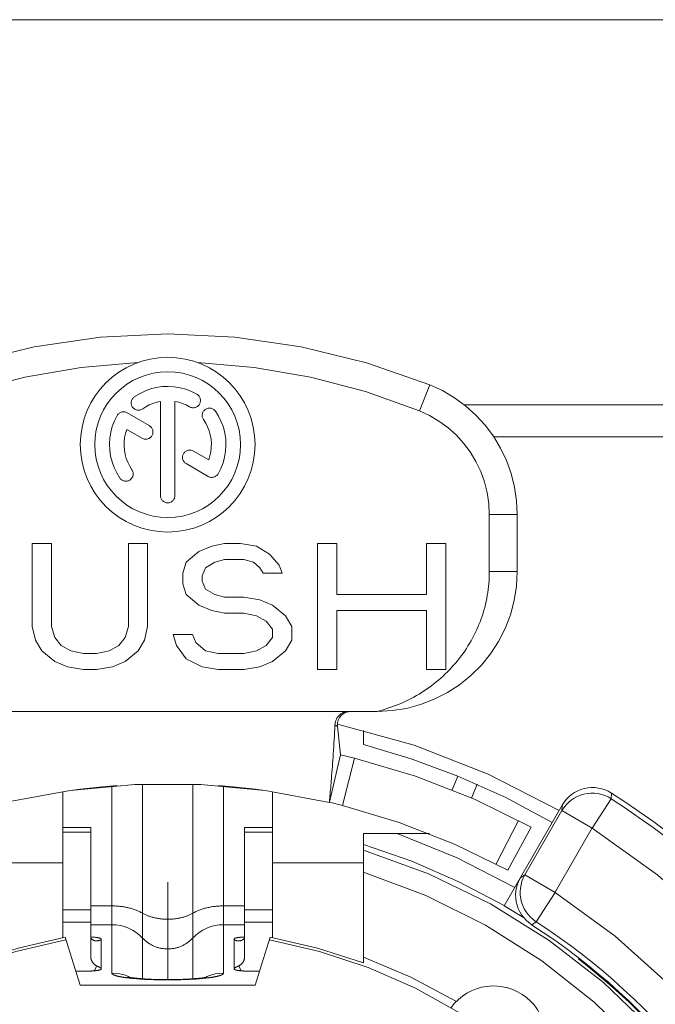
# Model space of a CAD drawing. Units: millimetres. Extents: x -1477 to 84, y -1619 to 795.
# Drawn here: x -127 to -123, y -1365 to -1358 of the extents above; entities that cross this region are included whole.
import ezdxf

# ---------------------------------------------------------------- set-up
doc = ezdxf.new("R2010")
doc.units = ezdxf.units.MM
doc.layers.get('0').update_dxf_attribs({"lineweight": 5})

# ---------------------------------------------------------------- blocks, each defined once
blk = doc.blocks.new('Ethercon')
at = {"color": 7, "linetype": 'Continuous'}
for p, q in [((3.75, 15.278), (3.6, 14.907)), ((-0.104, 15.039), (-0.104, 13.694)), ((0.104, 13.694), (0.104, 15.039)), ((9.5, 14.992), (4.239, 14.992)), ((-0.263, 14.695), (-0.579, 14.878)), ((-0.586, 14.641), (-0.367, 14.515)), ((9.5, 14.536), (4.662, 14.536)), ((0.586, 14.205), (0.368, 14.331)), ((0.264, 14.151), (0.579, 13.968)), ((4.6, 12.608), (4.6, 13.424)), ((5, 13.424), (4.6, 13.424)), ((5, 12.608), (5, 13.424)), ((-1.937, 13.008), (-1.937, 11.82)), ((-1.662, 13.008), (-1.937, 13.008)), ((-1.662, 11.82), (-1.662, 13.008)), ((-0.562, 13.008), (-0.562, 11.82)), ((-0.287, 13.008), (-0.562, 13.008)), ((-0.287, 11.82), (-0.287, 13.008)), ((0.63, 12.969), (0.447, 12.893)), ((0.814, 13.008), (0.63, 12.969)), ((1.043, 13.008), (0.814, 13.008)), ((1.272, 12.969), (1.043, 13.008)), ((1.455, 12.855), (1.272, 12.969)), ((2.143, 13.008), (2.143, 11.208)), ((2.418, 13.008), (2.143, 13.008)), ((2.418, 12.28), (2.418, 13.008)), ((3.702, 13.008), (3.702, 12.28)), ((3.977, 13.008), (3.702, 13.008)), ((3.977, 11.208), (3.977, 13.008)), ((0.447, 12.893), (0.263, 12.74)), ((1.593, 12.701), (1.455, 12.855)), ((0.263, 12.74), (0.218, 12.586)), ((0.539, 12.663), (0.676, 12.74)), ((0.676, 12.74), (0.814, 12.778)), ((0.814, 12.778), (1.089, 12.778)), ((1.089, 12.778), (1.226, 12.74)), ((1.226, 12.74), (1.318, 12.663)), ((1.639, 12.586), (1.593, 12.701)), ((0.218, 12.586), (0.218, 12.433)), ((0.493, 12.548), (0.539, 12.663)), ((0.493, 12.472), (0.493, 12.548)), ((1.318, 12.663), (1.364, 12.586)), ((1.364, 12.586), (1.639, 12.586)), ((5, 12.608), (4.6, 12.608)), ((0.218, 12.433), (0.263, 12.28)), ((0.539, 12.357), (0.493, 12.472)), ((0.263, 12.28), (0.447, 12.127)), ((0.676, 12.28), (0.539, 12.357)), ((0.814, 12.242), (0.676, 12.28)), ((3.702, 12.28), (2.418, 12.28)), ((0.447, 12.127), (0.63, 12.05)), ((1.089, 12.242), (0.814, 12.242)), ((1.318, 12.203), (1.089, 12.242)), ((1.501, 12.127), (1.318, 12.203)), ((1.685, 11.974), (1.501, 12.127)), ((0.63, 12.05), (0.814, 12.012)), ((0.814, 12.012), (1.089, 12.012)), ((1.089, 12.012), (1.272, 11.974)), ((1.272, 11.974), (1.41, 11.897)), ((1.776, 11.82), (1.685, 11.974)), ((2.418, 11.208), (2.418, 12.05)), ((2.418, 12.05), (3.702, 12.05)), ((3.702, 12.05), (3.702, 11.208)), ((1.41, 11.897), (1.501, 11.782)), ((-1.937, 11.82), (-1.891, 11.629)), ((-1.616, 11.667), (-1.662, 11.82)), ((-0.562, 11.82), (-0.608, 11.667)), ((-0.333, 11.629), (-0.287, 11.82)), ((0.08, 11.706), (0.126, 11.552)), ((0.355, 11.706), (0.08, 11.706)), ((0.401, 11.591), (0.355, 11.706)), ((1.501, 11.782), (1.501, 11.667)), ((1.776, 11.629), (1.776, 11.82)), ((-1.891, 11.629), (-1.799, 11.476)), ((-1.524, 11.552), (-1.616, 11.667)), ((-1.387, 11.476), (-1.524, 11.552)), ((-0.699, 11.552), (-0.837, 11.476)), ((-0.608, 11.667), (-0.699, 11.552)), ((-0.424, 11.476), (-0.333, 11.629)), ((0.126, 11.552), (0.263, 11.361)), ((0.539, 11.476), (0.401, 11.591)), ((1.41, 11.552), (1.272, 11.476)), ((1.501, 11.667), (1.41, 11.552)), ((1.685, 11.476), (1.776, 11.629)), ((-1.799, 11.476), (-1.616, 11.323)), ((-1.204, 11.437), (-1.387, 11.476)), ((-1.02, 11.437), (-1.204, 11.437)), ((-0.837, 11.476), (-1.02, 11.437)), ((-0.608, 11.323), (-0.424, 11.476)), ((0.722, 11.437), (0.539, 11.476)), ((1.089, 11.437), (0.722, 11.437)), ((1.272, 11.476), (1.089, 11.437)), ((1.501, 11.323), (1.685, 11.476)), ((-1.616, 11.323), (-1.433, 11.246)), ((-0.791, 11.246), (-0.608, 11.323)), ((0.263, 11.361), (0.493, 11.246)), ((1.318, 11.246), (1.501, 11.323)), ((-1.433, 11.246), (-1.204, 11.208)), ((-1.204, 11.208), (-1.02, 11.208)), ((-1.02, 11.208), (-0.791, 11.246)), ((0.493, 11.246), (0.722, 11.208)), ((0.722, 11.208), (1.089, 11.208)), ((1.089, 11.208), (1.318, 11.246)), ((2.143, 11.208), (2.418, 11.208)), ((3.702, 11.208), (3.977, 11.208)), ((-3, 10.608), (3, 10.608)), ((2.427, 10.396), (2.47, 9.989)), ((2.8, 10.133), (2.8, 10.337)), ((2.312, 9.308), (2.47, 9.989)), ((2.312, 9.308), (2.47, 9.989)), ((2.672, 9.941), (2.47, 9.989)), ((2.499, 9.262), (2.672, 9.941)), ((4.148, 9.683), (4.068, 9.485)), ((-1.5, 8.949), (-1.5, 9.46)), ((-1.211, 9.501), (-1.395, 9.477)), ((-0.932, 9.53), (-1.211, 9.501)), ((-0.728, 9.547), (-0.932, 9.53)), ((-0.8, 6.865), (-0.8, 9.54)), ((-0.472, 9.562), (-0.449, 9.563)), ((0.449, 9.563), (-0.449, 9.563)), ((-0.359, 6.784), (-0.359, 9.566)), ((0.359, 6.784), (0.359, 9.566)), ((0.449, 9.563), (0.472, 9.562)), ((0.93, 9.531), (0.728, 9.547)), ((0.8, 6.865), (0.8, 9.54)), ((1.211, 9.501), (0.93, 9.531)), ((1.395, 9.477), (1.211, 9.501)), ((1.5, 8.949), (1.5, 9.46)), ((4.425, 9.566), (4.344, 9.369)), ((6.342, 9.359), (6.346, 9.44)), ((2.499, 9.262), (2.312, 9.308)), ((6.342, 9.359), (6.072, 8.939)), ((4.813, 7.829), (5.644, 9.269)), ((5.108, 8.27), (5.639, 9.189)), ((5.639, 9.189), (5.644, 9.256)), ((5.639, 9.189), (6.072, 8.939)), ((5.644, 9.256), (5.644, 9.269)), ((4.697, 8.427), (5.018, 9.05)), ((-1.5, 7.593), (-1.5, 8.949)), ((-1.1, 8.949), (-1.5, 8.949)), ((-1.5, 8.879), (-1.1, 8.879)), ((-1.1, 7.593), (-1.1, 8.949)), ((1.1, 7.593), (1.1, 8.949)), ((1.5, 8.949), (1.1, 8.949)), ((1.1, 8.879), (1.5, 8.879)), ((1.5, 7.593), (1.5, 8.949)), ((4.867, 8.337), (5.201, 8.952)), ((5.542, 8.022), (6.073, 8.941)), ((2.8, 7.093), (2.8, 8.861)), ((2.8, 8.861), (3.743, 8.861)), ((-1.5, 8.442), (-2.8, 8.442)), ((2.8, 8.442), (1.5, 8.442)), ((5.044, 8.228), (5.108, 8.27)), ((5.108, 8.27), (5.541, 8.02)), ((0, 6.772), (0, 8.165)), ((5.269, 7.601), (5.541, 8.02)), ((-1.5, 7.771), (-1.1, 7.771)), ((-1.1, 7.827), (-0.8, 7.827)), ((0.8, 7.827), (1.1, 7.827)), ((1.1, 7.771), (1.5, 7.771)), ((5.091, 7.662), (4.813, 7.829)), ((-1.5, 7.373), (-1.5, 7.593)), ((-1.5, 7.593), (-1.1, 7.593)), ((-1.1, 7.593), (-1.1, 7.102)), ((-1.1, 7.558), (-0.8, 7.558)), ((0.8, 7.558), (1.1, 7.558)), ((1.1, 7.102), (1.1, 7.593)), ((1.1, 7.593), (1.5, 7.593)), ((1.5, 7.593), (1.5, 7.373)), ((5.206, 7.558), (5.269, 7.601)), ((-1.25, 6.692), (-1.467, 7.38)), ((-1.075, 7.381), (-1.099, 7.382)), ((-0.95, 7.355), (-0.95, 6.923)), ((0.95, 7.355), (0.95, 6.923)), ((1.099, 7.382), (1.087, 7.382)), ((1.25, 6.692), (1.467, 7.38)), ((2.8, 7.093), (2.8, 7.011)), ((5.88, 7.076), (5.876, 7.069)), ((-1.05, 6.898), (-1.016, 6.968)), ((1.05, 6.898), (1.016, 6.968)), ((-1.3, 6.892), (-1.313, 6.892)), ((-1.3, 6.892), (-1.2, 6.892)), ((-0.576, 6.798), (-0.566, 6.796)), ((-0.532, 6.803), (-0.57, 6.82)), ((0.555, 6.813), (0.532, 6.802)), ((0.56, 6.815), (0.555, 6.813)), ((0.56, 6.796), (0.566, 6.796)), ((1.3, 6.892), (1.2, 6.892)), ((1.313, 6.892), (1.3, 6.892)), ((1.25, 6.692), (-1.25, 6.692))]:
    blk.add_line(p, q, dxfattribs=at)
at = {"color": 7, "linetype": 'Continuous', "flags": 128}
for points in [[(3.75, 15.278), (2.843, 15.595), (1.91, 15.824), (0.96, 15.962), (0, 16.008), (-0.96, 15.962), (-1.91, 15.824), (-2.843, 15.595), (-3.75, 15.278)], [(-0.426, 15.598), (-1.239, 15.527), (-2.043, 15.388), (-2.831, 15.181), (-3.6, 14.907)], [(3.6, 14.907), (2.831, 15.181), (2.043, 15.388), (1.239, 15.527), (0.426, 15.598)], [(0.417, 15.145), (0.34, 15.184), (0.26, 15.215), (0.177, 15.237), (0.092, 15.251), (0.007, 15.256), (-0.079, 15.253), (-0.164, 15.24), (-0.247, 15.219), (-0.328, 15.189), (-0.405, 15.151), (-0.478, 15.106)], [(5, 13.424), (4.99, 13.621), (4.961, 13.817), (4.913, 14.008), (4.846, 14.194), (4.761, 14.373), (4.658, 14.542), (4.54, 14.7), (4.406, 14.846), (4.259, 14.978), (4.1, 15.094), (3.929, 15.195), (3.75, 15.278)], [(-0.478, 15.106), (-0.486, 15.099), (-0.494, 15.092), (-0.501, 15.084), (-0.507, 15.075), (-0.512, 15.066), (-0.516, 15.056), (-0.519, 15.046), (-0.521, 15.036), (-0.522, 15.025), (-0.522, 15.015), (-0.521, 15.004), (-0.519, 14.994), (-0.516, 14.984), (-0.512, 14.974), (-0.506, 14.965), (-0.5, 14.956), (-0.494, 14.948), (-0.486, 14.941), (-0.477, 14.935), (-0.469, 14.929), (-0.459, 14.925), (-0.449, 14.921), (-0.439, 14.918), (-0.428, 14.917), (-0.418, 14.916), (-0.407, 14.917), (-0.397, 14.918), (-0.387, 14.921), (-0.377, 14.925), (-0.367, 14.93), (-0.358, 14.935)], [(0.312, 14.964), (0.322, 14.959), (0.332, 14.956), (0.343, 14.953), (0.354, 14.951), (0.365, 14.95), (0.375, 14.951), (0.386, 14.953), (0.397, 14.956), (0.407, 14.959), (0.417, 14.964), (0.426, 14.97), (0.434, 14.977), (0.442, 14.985), (0.449, 14.993), (0.455, 15.003), (0.46, 15.012), (0.464, 15.022), (0.466, 15.033), (0.468, 15.044), (0.469, 15.055), (0.468, 15.066), (0.466, 15.076), (0.464, 15.087), (0.46, 15.097), (0.455, 15.107), (0.449, 15.116), (0.442, 15.124), (0.434, 15.132), (0.426, 15.139), (0.417, 15.145)], [(-0.104, 15.039), (-0.158, 15.028), (-0.211, 15.011), (-0.263, 14.99), (-0.312, 14.965), (-0.358, 14.935)], [(0.312, 14.964), (0.263, 14.99), (0.212, 15.011), (0.159, 15.028), (0.104, 15.039)], [(0.683, 14.901), (0.676, 14.91), (0.668, 14.918), (0.66, 14.925), (0.651, 14.931), (0.641, 14.936), (0.631, 14.94), (0.621, 14.943), (0.61, 14.945), (0.599, 14.946), (0.588, 14.945), (0.577, 14.944), (0.567, 14.941), (0.557, 14.937), (0.547, 14.932), (0.538, 14.927), (0.529, 14.92), (0.521, 14.912), (0.514, 14.904), (0.508, 14.895), (0.503, 14.885), (0.499, 14.875), (0.496, 14.865), (0.494, 14.854), (0.493, 14.843), (0.494, 14.832), (0.495, 14.822), (0.498, 14.811), (0.501, 14.801), (0.506, 14.791), (0.512, 14.782)], [(-0.722, 14.84), (-0.761, 14.763), (-0.792, 14.683), (-0.814, 14.6), (-0.828, 14.516), (-0.833, 14.43), (-0.83, 14.344), (-0.817, 14.259), (-0.796, 14.176), (-0.766, 14.095), (-0.728, 14.018), (-0.683, 13.945)], [(-0.579, 14.878), (-0.589, 14.883), (-0.599, 14.887), (-0.61, 14.89), (-0.621, 14.891), (-0.631, 14.892), (-0.642, 14.891), (-0.653, 14.89), (-0.664, 14.887), (-0.674, 14.883), (-0.684, 14.878), (-0.693, 14.872), (-0.701, 14.865), (-0.709, 14.857), (-0.716, 14.849), (-0.722, 14.84)], [(0.722, 14.006), (0.761, 14.083), (0.792, 14.163), (0.814, 14.246), (0.828, 14.331), (0.833, 14.417), (0.83, 14.502), (0.817, 14.587), (0.796, 14.671), (0.766, 14.751), (0.728, 14.828), (0.683, 14.901)], [(4.6, 13.424), (4.592, 13.582), (4.569, 13.738), (4.53, 13.892), (4.477, 14.04), (4.408, 14.183), (4.327, 14.318), (4.232, 14.445), (4.125, 14.562), (4.007, 14.667), (3.88, 14.76), (3.743, 14.841), (3.6, 14.907)], [(-0.367, 14.515), (-0.358, 14.51), (-0.348, 14.506), (-0.338, 14.503), (-0.327, 14.502), (-0.317, 14.501), (-0.306, 14.501), (-0.296, 14.503), (-0.285, 14.505), (-0.275, 14.509), (-0.266, 14.513), (-0.257, 14.518), (-0.248, 14.525), (-0.241, 14.532), (-0.234, 14.54), (-0.227, 14.548), (-0.222, 14.558), (-0.218, 14.567), (-0.215, 14.577), (-0.212, 14.587), (-0.211, 14.598), (-0.211, 14.608), (-0.212, 14.619), (-0.214, 14.629), (-0.217, 14.639), (-0.221, 14.649), (-0.226, 14.659), (-0.231, 14.667), (-0.238, 14.675), (-0.246, 14.683), (-0.254, 14.689), (-0.263, 14.695)], [(0.586, 14.205), (0.604, 14.263), (0.617, 14.322), (0.624, 14.382), (0.625, 14.442), (0.62, 14.503), (0.609, 14.562), (0.593, 14.62), (0.571, 14.677), (0.544, 14.731), (0.512, 14.782)], [(-0.586, 14.641), (-0.604, 14.583), (-0.617, 14.524), (-0.624, 14.464), (-0.625, 14.404), (-0.62, 14.344), (-0.609, 14.284), (-0.593, 14.226), (-0.571, 14.17), (-0.544, 14.116), (-0.512, 14.065)], [(0.368, 14.331), (0.358, 14.336), (0.348, 14.34), (0.337, 14.343), (0.327, 14.344), (0.316, 14.345), (0.305, 14.344), (0.294, 14.343), (0.284, 14.34), (0.273, 14.336), (0.264, 14.331), (0.255, 14.325), (0.246, 14.318), (0.238, 14.311), (0.231, 14.302), (0.226, 14.293), (0.221, 14.283), (0.217, 14.273), (0.214, 14.263), (0.212, 14.252), (0.212, 14.241), (0.212, 14.23), (0.214, 14.219), (0.217, 14.209), (0.221, 14.198), (0.226, 14.189), (0.231, 14.18), (0.238, 14.171), (0.246, 14.163), (0.255, 14.157), (0.264, 14.151)], [(-0.683, 13.945), (-0.676, 13.937), (-0.669, 13.929), (-0.661, 13.922), (-0.652, 13.916), (-0.643, 13.911), (-0.633, 13.907), (-0.623, 13.904), (-0.613, 13.902), (-0.602, 13.901), (-0.592, 13.901), (-0.581, 13.902), (-0.571, 13.904), (-0.561, 13.907), (-0.551, 13.912), (-0.542, 13.917), (-0.533, 13.923), (-0.525, 13.93), (-0.518, 13.937), (-0.512, 13.946), (-0.506, 13.955), (-0.501, 13.964), (-0.498, 13.974), (-0.495, 13.984), (-0.494, 13.995), (-0.493, 14.005), (-0.494, 14.016), (-0.495, 14.026), (-0.498, 14.036), (-0.502, 14.046), (-0.506, 14.056), (-0.512, 14.065)], [(0.579, 13.968), (0.588, 13.964), (0.598, 13.96), (0.608, 13.957), (0.618, 13.955), (0.628, 13.954), (0.638, 13.955), (0.648, 13.956), (0.658, 13.958), (0.668, 13.961), (0.678, 13.965), (0.686, 13.97), (0.695, 13.976), (0.703, 13.983), (0.71, 13.99), (0.716, 13.998), (0.722, 14.006)], [(-0.104, 13.694), (-0.104, 13.683), (-0.102, 13.672), (-0.099, 13.662), (-0.095, 13.652), (-0.09, 13.642), (-0.084, 13.633), (-0.077, 13.624), (-0.07, 13.617), (-0.061, 13.61), (-0.052, 13.604), (-0.042, 13.599), (-0.032, 13.595), (-0.022, 13.592), (-0.011, 13.59), (0, 13.59), (0.011, 13.59), (0.022, 13.592), (0.032, 13.595), (0.042, 13.599), (0.052, 13.604), (0.061, 13.61), (0.07, 13.617), (0.077, 13.624), (0.084, 13.633), (0.09, 13.642), (0.095, 13.652), (0.099, 13.662), (0.102, 13.672), (0.104, 13.683), (0.104, 13.694)], [(3, 10.608), (3.209, 10.619), (3.416, 10.651), (3.618, 10.706), (3.813, 10.781), (4, 10.876), (4.176, 10.99), (4.338, 11.121), (4.486, 11.269), (4.618, 11.432), (4.732, 11.608), (4.827, 11.794), (4.902, 11.99), (4.956, 12.192), (4.989, 12.399), (5, 12.608)], [(3, 10.608), (3.042, 10.619), (3.083, 10.631), (3.124, 10.643), (3.165, 10.657), (3.206, 10.671), (3.246, 10.686), (3.286, 10.702), (3.326, 10.718), (3.366, 10.736), (3.405, 10.754), (3.444, 10.773), (3.482, 10.792), (3.52, 10.813), (3.557, 10.834), (3.595, 10.856), (3.631, 10.878), (3.667, 10.901), (3.703, 10.926), (3.739, 10.95), (3.773, 10.976), (3.808, 11.002), (3.841, 11.029), (3.874, 11.056), (3.907, 11.085), (3.939, 11.113), (3.97, 11.143), (4.001, 11.173), (4.031, 11.204), (4.061, 11.235), (4.09, 11.267), (4.118, 11.3), (4.145, 11.333), (4.172, 11.367), (4.198, 11.401), (4.224, 11.436), (4.248, 11.471), (4.272, 11.507), (4.295, 11.544), (4.318, 11.58), (4.339, 11.618), (4.36, 11.656), (4.38, 11.694), (4.399, 11.732), (4.417, 11.771), (4.435, 11.811), (4.452, 11.851), (4.467, 11.891), (4.482, 11.931), (4.497, 11.972), (4.51, 12.013), (4.522, 12.054), (4.534, 12.096), (4.544, 12.138), (4.554, 12.18), (4.563, 12.222), (4.57, 12.264), (4.577, 12.307), (4.583, 12.35), (4.588, 12.393), (4.593, 12.435), (4.596, 12.478), (4.598, 12.522), (4.6, 12.565), (4.6, 12.608)], [(2.592, 10.608), (2.571, 10.607), (2.551, 10.604), (2.532, 10.598), (2.512, 10.591), (2.494, 10.582), (2.477, 10.572), (2.461, 10.559), (2.446, 10.545), (2.433, 10.529), (2.421, 10.513), (2.412, 10.495), (2.404, 10.476), (2.398, 10.457), (2.394, 10.437), (2.392, 10.416)], [(2.625, 10.608), (2.615, 10.607), (2.604, 10.607), (2.594, 10.605), (2.584, 10.604), (2.574, 10.601), (2.564, 10.598), (2.554, 10.595), (2.545, 10.591), (2.535, 10.587), (2.526, 10.582), (2.518, 10.577), (2.509, 10.571), (2.501, 10.565), (2.493, 10.559), (2.485, 10.552), (2.478, 10.545), (2.471, 10.537), (2.465, 10.529), (2.459, 10.521), (2.453, 10.512), (2.448, 10.503), (2.444, 10.494), (2.44, 10.485), (2.436, 10.475), (2.433, 10.465), (2.431, 10.456), (2.429, 10.446), (2.427, 10.436), (2.427, 10.426), (2.426, 10.416), (2.427, 10.406), (2.427, 10.396)], [(5.6, 9.192), (4.586, 9.71), (3.525, 10.123), (2.428, 10.426)], [(2.312, 9.308), (2.313, 9.319), (2.314, 9.33), (2.315, 9.341), (2.316, 9.352), (2.317, 9.364), (2.318, 9.375), (2.319, 9.386), (2.32, 9.397), (2.323, 9.428), (2.326, 9.459), (2.328, 9.489), (2.331, 9.52), (2.333, 9.551), (2.336, 9.582), (2.339, 9.612), (2.341, 9.643), (2.345, 9.687), (2.348, 9.732), (2.352, 9.777), (2.355, 9.821), (2.359, 9.866), (2.362, 9.91), (2.365, 9.955), (2.368, 9.999), (2.372, 10.051), (2.375, 10.104), (2.378, 10.156), (2.382, 10.208), (2.384, 10.26), (2.387, 10.312), (2.39, 10.364), (2.392, 10.416)], [(2.392, 10.416), (2.392, 10.416), (2.393, 10.416), (2.393, 10.416), (2.393, 10.415), (2.393, 10.415), (2.394, 10.415), (2.394, 10.415), (2.394, 10.414), (2.395, 10.414), (2.396, 10.413), (2.397, 10.412), (2.398, 10.411), (2.399, 10.41), (2.4, 10.409), (2.401, 10.409), (2.402, 10.408), (2.403, 10.407), (2.404, 10.406), (2.405, 10.406), (2.406, 10.405), (2.408, 10.404), (2.409, 10.403), (2.41, 10.403), (2.411, 10.402), (2.413, 10.401), (2.415, 10.4), (2.417, 10.399), (2.419, 10.398), (2.421, 10.398), (2.423, 10.397), (2.425, 10.396), (2.427, 10.396)], [(4.148, 9.683), (3.481, 9.929), (2.8, 10.133)], [(5.201, 8.952), (4.387, 9.352), (3.542, 9.682), (2.672, 9.941)], [(5.501, 9.021), (4.836, 9.375), (4.148, 9.683)], [(2.313, 9.307), (1.396, 9.477), (0.467, 9.562), (-0.466, 9.563), (-1.395, 9.477), (-2.312, 9.308)], [(6.342, 9.359), (6.298, 9.385), (6.252, 9.405), (6.204, 9.421), (6.155, 9.432), (6.105, 9.438), (6.054, 9.438), (6.004, 9.434), (5.954, 9.425), (5.906, 9.41), (5.859, 9.391), (5.814, 9.367), (5.772, 9.339), (5.733, 9.307), (5.698, 9.271), (5.666, 9.231), (5.639, 9.189)], [(6.346, 9.44), (6.302, 9.465), (6.256, 9.486), (6.208, 9.501), (6.159, 9.512), (6.109, 9.518), (6.058, 9.519), (6.008, 9.514), (5.959, 9.505), (5.91, 9.49), (5.864, 9.471), (5.819, 9.447), (5.777, 9.419), (5.739, 9.387), (5.703, 9.351), (5.672, 9.311), (5.644, 9.269)], [(4.867, 8.337), (4.104, 8.711), (3.313, 9.02), (2.499, 9.262)], [(9.342, 5.724), (8.653, 6.65), (7.873, 7.5), (7.009, 8.266), (6.072, 8.939)], [(4.964, 8.09), (4.141, 8.515), (3.283, 8.861)], [(6.949, 6.047), (6.235, 6.729), (5.455, 7.334), (4.616, 7.856), (3.728, 8.287), (2.8, 8.625)], [(4.814, 7.83), (4.165, 8.172), (3.493, 8.464), (2.8, 8.704)], [(6.782, 5.786), (6.099, 6.45), (5.351, 7.041), (4.546, 7.551), (3.692, 7.976), (2.8, 8.311)], [(5.044, 8.228), (5.021, 8.183), (5.002, 8.136), (4.989, 8.087), (4.98, 8.037), (4.977, 7.987), (4.979, 7.936), (4.985, 7.886), (4.997, 7.837), (5.014, 7.789), (5.036, 7.743), (5.062, 7.699), (5.092, 7.659), (5.127, 7.622), (5.164, 7.588), (5.206, 7.558)], [(5.108, 8.27), (5.085, 8.225), (5.067, 8.178), (5.054, 8.129), (5.045, 8.079), (5.042, 8.029), (5.043, 7.979), (5.05, 7.928), (5.062, 7.879), (5.079, 7.832), (5.1, 7.786), (5.126, 7.742), (5.156, 7.702), (5.19, 7.665), (5.228, 7.631), (5.269, 7.601)], [(7.905, 5.891), (7.193, 6.682), (6.402, 7.394), (5.541, 8.02)], [(-0.359, 7.722), (-0.37, 7.728), (-0.382, 7.734), (-0.393, 7.74), (-0.405, 7.746), (-0.416, 7.751), (-0.428, 7.757), (-0.44, 7.762), (-0.452, 7.766), (-0.465, 7.771), (-0.478, 7.776), (-0.492, 7.781), (-0.505, 7.785), (-0.519, 7.789), (-0.532, 7.793), (-0.546, 7.796), (-0.56, 7.8), (-0.574, 7.803), (-0.589, 7.806), (-0.603, 7.809), (-0.618, 7.812), (-0.633, 7.814), (-0.648, 7.816), (-0.662, 7.818), (-0.677, 7.82), (-0.692, 7.822), (-0.708, 7.823), (-0.723, 7.824), (-0.739, 7.825), (-0.754, 7.826), (-0.769, 7.827), (-0.785, 7.827), (-0.8, 7.827)], [(0.8, 7.827), (0.785, 7.827), (0.769, 7.827), (0.754, 7.826), (0.739, 7.825), (0.723, 7.824), (0.708, 7.823), (0.692, 7.822), (0.677, 7.82), (0.662, 7.818), (0.648, 7.816), (0.633, 7.814), (0.618, 7.812), (0.603, 7.809), (0.589, 7.806), (0.574, 7.803), (0.56, 7.8), (0.546, 7.796), (0.532, 7.793), (0.519, 7.789), (0.505, 7.785), (0.492, 7.781), (0.478, 7.776), (0.465, 7.771), (0.452, 7.766), (0.44, 7.762), (0.428, 7.757), (0.416, 7.751), (0.405, 7.746), (0.393, 7.74), (0.382, 7.734), (0.37, 7.728), (0.359, 7.722)], [(0.359, 7.722), (0.35, 7.717), (0.341, 7.712), (0.332, 7.707), (0.322, 7.702), (0.313, 7.698), (0.303, 7.694), (0.294, 7.69), (0.284, 7.686), (0.273, 7.682), (0.262, 7.678), (0.251, 7.674), (0.24, 7.671), (0.229, 7.667), (0.218, 7.664), (0.207, 7.661), (0.196, 7.659), (0.184, 7.656), (0.172, 7.653), (0.16, 7.651), (0.148, 7.649), (0.136, 7.647), (0.124, 7.645), (0.112, 7.643), (0.1, 7.642), (0.088, 7.641), (0.075, 7.639), (0.063, 7.639), (0.05, 7.638), (0.038, 7.637), (0.025, 7.637), (0.013, 7.636), (0, 7.636), (-0.013, 7.636), (-0.025, 7.637), (-0.038, 7.637), (-0.05, 7.638), (-0.063, 7.639), (-0.075, 7.639), (-0.088, 7.641), (-0.1, 7.642), (-0.112, 7.643), (-0.124, 7.645), (-0.136, 7.647), (-0.148, 7.649), (-0.16, 7.651), (-0.172, 7.653), (-0.184, 7.656), (-0.196, 7.659), (-0.207, 7.661), (-0.218, 7.664), (-0.229, 7.667), (-0.24, 7.671), (-0.251, 7.674), (-0.262, 7.678), (-0.273, 7.682), (-0.284, 7.686), (-0.294, 7.69), (-0.303, 7.694), (-0.313, 7.698), (-0.322, 7.702), (-0.332, 7.707), (-0.341, 7.712), (-0.35, 7.717), (-0.359, 7.722)], [(-0.359, 7.367), (-0.404, 7.41), (-0.452, 7.448), (-0.504, 7.481), (-0.56, 7.508), (-0.618, 7.53), (-0.677, 7.546), (-0.738, 7.555), (-0.8, 7.558)], [(0.8, 7.558), (0.738, 7.555), (0.677, 7.546), (0.618, 7.53), (0.56, 7.508), (0.504, 7.481), (0.452, 7.448), (0.404, 7.41), (0.359, 7.367)], [(-1.455, 7.343), (-2.171, 7.176), (-2.868, 6.944), (-3.542, 6.649), (-4.185, 6.293)], [(-1.467, 7.38), (-2.141, 7.224), (-2.8, 7.011)], [(-1.1, 7.385), (-1.1, 7.384), (-1.1, 7.382), (-1.1, 7.38), (-1.099, 7.378), (-1.099, 7.376), (-1.099, 7.374), (-1.098, 7.373), (-1.098, 7.371), (-1.097, 7.369), (-1.096, 7.367), (-1.095, 7.365), (-1.095, 7.364), (-1.094, 7.362), (-1.093, 7.36), (-1.092, 7.359), (-1.09, 7.357), (-1.089, 7.356), (-1.088, 7.354), (-1.086, 7.352), (-1.085, 7.351), (-1.083, 7.349), (-1.082, 7.348), (-1.08, 7.347), (-1.079, 7.345), (-1.077, 7.344), (-1.075, 7.342), (-1.073, 7.341), (-1.071, 7.34), (-1.069, 7.339), (-1.067, 7.338), (-1.065, 7.337), (-1.063, 7.336), (-1.058, 7.334), (-1.053, 7.332), (-1.048, 7.33), (-1.042, 7.329), (-1.037, 7.328), (-1.032, 7.327), (-1.026, 7.327), (-1.021, 7.327), (-1.014, 7.327), (-1.008, 7.327), (-1.001, 7.328), (-0.995, 7.328), (-0.989, 7.33), (-0.982, 7.331), (-0.976, 7.332), (-0.97, 7.334)], [(-0.95, 7.355), (-0.95, 7.355), (-0.95, 7.356), (-0.95, 7.356), (-0.951, 7.357), (-0.951, 7.357), (-0.951, 7.358), (-0.952, 7.358), (-0.952, 7.358), (-0.952, 7.359), (-0.953, 7.359), (-0.953, 7.359), (-0.953, 7.36), (-0.954, 7.36), (-0.954, 7.36), (-0.954, 7.36), (-0.955, 7.36), (-0.955, 7.361), (-0.956, 7.361), (-0.956, 7.361), (-0.957, 7.361), (-0.957, 7.362), (-0.958, 7.362), (-0.958, 7.362), (-0.959, 7.362), (-0.96, 7.363), (-0.961, 7.363), (-0.962, 7.364), (-0.964, 7.364), (-0.965, 7.365), (-0.966, 7.365), (-0.968, 7.366), (-0.969, 7.366), (-0.971, 7.367), (-0.973, 7.367), (-0.974, 7.368), (-0.976, 7.368), (-0.978, 7.369), (-0.98, 7.369), (-0.982, 7.369), (-0.983, 7.37), (-0.986, 7.37), (-0.988, 7.371), (-0.99, 7.371), (-0.993, 7.372), (-0.995, 7.372), (-0.997, 7.372), (-0.999, 7.373), (-1.002, 7.373), (-1.004, 7.373), (-1.007, 7.374), (-1.01, 7.374), (-1.012, 7.375), (-1.015, 7.375), (-1.018, 7.375), (-1.02, 7.376), (-1.023, 7.376), (-1.03, 7.377), (-1.036, 7.378), (-1.043, 7.378), (-1.049, 7.379), (-1.055, 7.379), (-1.062, 7.38), (-1.068, 7.38), (-1.075, 7.381)], [(-0.97, 7.334), (-0.969, 7.335), (-0.967, 7.335), (-0.966, 7.336), (-0.965, 7.336), (-0.964, 7.337), (-0.963, 7.337), (-0.962, 7.338), (-0.96, 7.339), (-0.96, 7.339), (-0.959, 7.34), (-0.958, 7.34), (-0.957, 7.341), (-0.957, 7.342), (-0.956, 7.342), (-0.955, 7.343), (-0.954, 7.344), (-0.954, 7.344), (-0.953, 7.345), (-0.953, 7.346), (-0.953, 7.346), (-0.952, 7.347), (-0.952, 7.348), (-0.951, 7.348), (-0.951, 7.349), (-0.951, 7.35), (-0.951, 7.35), (-0.95, 7.351), (-0.95, 7.352), (-0.95, 7.352), (-0.95, 7.353), (-0.95, 7.354), (-0.95, 7.355)], [(0.359, 7.367), (0.351, 7.358), (0.342, 7.349), (0.333, 7.34), (0.323, 7.332), (0.314, 7.324), (0.304, 7.316), (0.294, 7.308), (0.284, 7.301), (0.273, 7.294), (0.263, 7.287), (0.252, 7.28), (0.241, 7.274), (0.23, 7.268), (0.219, 7.262), (0.208, 7.257), (0.196, 7.252), (0.184, 7.247), (0.173, 7.242), (0.161, 7.238), (0.149, 7.234), (0.137, 7.23), (0.125, 7.227), (0.112, 7.224), (0.1, 7.221), (0.088, 7.219), (0.075, 7.217), (0.063, 7.215), (0.05, 7.213), (0.038, 7.212), (0.025, 7.211), (0.013, 7.211), (0, 7.211), (-0.013, 7.211), (-0.025, 7.211), (-0.038, 7.212), (-0.05, 7.213), (-0.063, 7.215), (-0.075, 7.217), (-0.088, 7.219), (-0.1, 7.221), (-0.112, 7.224), (-0.125, 7.227), (-0.137, 7.23), (-0.149, 7.234), (-0.161, 7.238), (-0.173, 7.242), (-0.184, 7.247), (-0.196, 7.252), (-0.208, 7.257), (-0.219, 7.262), (-0.23, 7.268), (-0.241, 7.274), (-0.252, 7.28), (-0.263, 7.287), (-0.273, 7.294), (-0.284, 7.301), (-0.294, 7.308), (-0.304, 7.316), (-0.314, 7.324), (-0.323, 7.332), (-0.333, 7.34), (-0.342, 7.349), (-0.351, 7.358), (-0.359, 7.367)], [(1.087, 7.382), (1.079, 7.381), (1.072, 7.381), (1.065, 7.38), (1.058, 7.38), (1.051, 7.379), (1.044, 7.378), (1.037, 7.378), (1.03, 7.377), (1.027, 7.377), (1.024, 7.376), (1.021, 7.376), (1.019, 7.375), (1.016, 7.375), (1.013, 7.375), (1.01, 7.374), (1.007, 7.374), (1.004, 7.373), (1.002, 7.373), (0.999, 7.373), (0.997, 7.372), (0.994, 7.372), (0.992, 7.371), (0.989, 7.371), (0.987, 7.37), (0.985, 7.37), (0.983, 7.37), (0.981, 7.369), (0.979, 7.369), (0.977, 7.368), (0.975, 7.368), (0.973, 7.367), (0.971, 7.367), (0.969, 7.366), (0.968, 7.366), (0.967, 7.365), (0.965, 7.365), (0.964, 7.364), (0.962, 7.364), (0.961, 7.363), (0.959, 7.363), (0.959, 7.363), (0.958, 7.362), (0.958, 7.362), (0.957, 7.362), (0.957, 7.362), (0.956, 7.361), (0.956, 7.361), (0.955, 7.361), (0.955, 7.361), (0.955, 7.36), (0.954, 7.36), (0.954, 7.36), (0.953, 7.36), (0.953, 7.359), (0.953, 7.359), (0.952, 7.359), (0.952, 7.358), (0.951, 7.358), (0.951, 7.357), (0.951, 7.357), (0.95, 7.356), (0.95, 7.356), (0.95, 7.355), (0.95, 7.355)], [(0.95, 7.355), (0.95, 7.354), (0.95, 7.353), (0.95, 7.352), (0.95, 7.352), (0.95, 7.351), (0.951, 7.35), (0.951, 7.35), (0.951, 7.349), (0.951, 7.348), (0.952, 7.348), (0.952, 7.347), (0.953, 7.346), (0.953, 7.346), (0.953, 7.345), (0.954, 7.344), (0.954, 7.344), (0.955, 7.343), (0.956, 7.342), (0.957, 7.342), (0.957, 7.341), (0.958, 7.34), (0.959, 7.34), (0.96, 7.339), (0.96, 7.339), (0.962, 7.338), (0.963, 7.337), (0.964, 7.337), (0.965, 7.336), (0.966, 7.336), (0.967, 7.335), (0.969, 7.335), (0.97, 7.334)], [(0.97, 7.334), (0.973, 7.333), (0.976, 7.332), (0.98, 7.332), (0.983, 7.331), (0.986, 7.33), (0.99, 7.329), (0.993, 7.329), (0.997, 7.328), (1, 7.328), (1.003, 7.327), (1.006, 7.327), (1.009, 7.327), (1.012, 7.327), (1.015, 7.327), (1.018, 7.327), (1.021, 7.327), (1.024, 7.327), (1.027, 7.327), (1.03, 7.327), (1.032, 7.327), (1.035, 7.328), (1.038, 7.328), (1.041, 7.329), (1.043, 7.329), (1.046, 7.33), (1.048, 7.33), (1.051, 7.331), (1.053, 7.332), (1.056, 7.333), (1.058, 7.334), (1.06, 7.335), (1.063, 7.336), (1.065, 7.337), (1.067, 7.338), (1.069, 7.339), (1.071, 7.34), (1.073, 7.341), (1.075, 7.343), (1.077, 7.344), (1.079, 7.345), (1.08, 7.347), (1.082, 7.348), (1.083, 7.349), (1.085, 7.351), (1.086, 7.352), (1.088, 7.354), (1.089, 7.355), (1.09, 7.357), (1.092, 7.359), (1.093, 7.36), (1.094, 7.362), (1.095, 7.363), (1.095, 7.365), (1.096, 7.367), (1.097, 7.369), (1.098, 7.37), (1.098, 7.372), (1.099, 7.374), (1.099, 7.376), (1.099, 7.378), (1.1, 7.38), (1.1, 7.382), (1.1, 7.384), (1.1, 7.385)], [(4.185, 6.293), (3.542, 6.649), (2.868, 6.944), (2.171, 7.176), (1.455, 7.343)], [(2.8, 7.011), (2.141, 7.224), (1.467, 7.38)], [(-1.1, 7.102), (-1.1, 7.097), (-1.1, 7.092), (-1.099, 7.087), (-1.099, 7.081), (-1.098, 7.076), (-1.097, 7.071), (-1.096, 7.066), (-1.094, 7.061), (-1.093, 7.056), (-1.091, 7.051), (-1.089, 7.046), (-1.087, 7.042), (-1.085, 7.037), (-1.082, 7.032), (-1.08, 7.028), (-1.077, 7.023), (-1.074, 7.019), (-1.071, 7.015), (-1.068, 7.01), (-1.065, 7.006), (-1.062, 7.002), (-1.058, 6.999), (-1.054, 6.995), (-1.05, 6.991), (-1.046, 6.988), (-1.042, 6.985), (-1.038, 6.982), (-1.034, 6.979), (-1.03, 6.976), (-1.025, 6.973), (-1.021, 6.971), (-1.016, 6.968)], [(1.016, 6.968), (1.021, 6.971), (1.025, 6.973), (1.03, 6.976), (1.034, 6.979), (1.038, 6.982), (1.042, 6.985), (1.046, 6.988), (1.05, 6.991), (1.054, 6.995), (1.058, 6.999), (1.062, 7.002), (1.065, 7.006), (1.068, 7.01), (1.071, 7.015), (1.074, 7.019), (1.077, 7.023), (1.08, 7.028), (1.082, 7.032), (1.085, 7.037), (1.087, 7.042), (1.089, 7.046), (1.091, 7.051), (1.093, 7.056), (1.094, 7.061), (1.096, 7.066), (1.097, 7.071), (1.098, 7.076), (1.099, 7.081), (1.099, 7.087), (1.1, 7.092), (1.1, 7.097), (1.1, 7.102)], [(4.13, 6.461), (3.479, 6.807), (2.8, 7.093)], [(-1.2, 6.892), (-1.188, 6.892), (-1.176, 6.892), (-1.164, 6.893), (-1.152, 6.893), (-1.14, 6.893), (-1.128, 6.893), (-1.116, 6.894), (-1.104, 6.895), (-1.099, 6.895), (-1.094, 6.895), (-1.088, 6.895), (-1.083, 6.896), (-1.077, 6.896), (-1.072, 6.897), (-1.067, 6.897), (-1.061, 6.897), (-1.056, 6.898), (-1.052, 6.898), (-1.047, 6.899), (-1.042, 6.899), (-1.037, 6.9), (-1.033, 6.9), (-1.028, 6.901), (-1.023, 6.901), (-1.019, 6.902), (-1.015, 6.902), (-1.012, 6.903), (-1.008, 6.903), (-1.004, 6.904), (-1, 6.904), (-0.996, 6.905), (-0.992, 6.906), (-0.991, 6.906), (-0.989, 6.906), (-0.987, 6.907), (-0.986, 6.907), (-0.984, 6.907), (-0.983, 6.908), (-0.981, 6.908), (-0.98, 6.908), (-0.978, 6.909), (-0.977, 6.909), (-0.976, 6.909), (-0.974, 6.91), (-0.973, 6.91), (-0.972, 6.91), (-0.97, 6.911), (-0.969, 6.911), (-0.968, 6.911), (-0.967, 6.912), (-0.966, 6.912), (-0.965, 6.912), (-0.964, 6.913), (-0.963, 6.913), (-0.962, 6.913), (-0.961, 6.914), (-0.96, 6.914), (-0.959, 6.914), (-0.959, 6.915), (-0.958, 6.915), (-0.957, 6.915), (-0.956, 6.916), (-0.956, 6.916), (-0.955, 6.917), (-0.954, 6.917), (-0.953, 6.918), (-0.952, 6.919), (-0.952, 6.919), (-0.951, 6.92), (-0.95, 6.921), (-0.95, 6.922), (-0.95, 6.923)], [(-0.95, 6.923), (-0.95, 6.923), (-0.95, 6.924), (-0.95, 6.924), (-0.951, 6.925), (-0.951, 6.925), (-0.951, 6.926), (-0.951, 6.926), (-0.951, 6.927), (-0.951, 6.927), (-0.951, 6.928), (-0.952, 6.928), (-0.952, 6.929), (-0.952, 6.929), (-0.952, 6.93), (-0.952, 6.93), (-0.953, 6.931), (-0.953, 6.932), (-0.953, 6.932), (-0.954, 6.933), (-0.954, 6.933), (-0.954, 6.934), (-0.955, 6.934), (-0.955, 6.935), (-0.956, 6.935), (-0.956, 6.936), (-0.957, 6.936), (-0.958, 6.937), (-0.958, 6.937), (-0.959, 6.938), (-0.959, 6.938), (-0.96, 6.939), (-0.961, 6.939), (-0.962, 6.94), (-0.962, 6.941), (-0.963, 6.941), (-0.964, 6.942), (-0.965, 6.942), (-0.966, 6.943), (-0.967, 6.944), (-0.968, 6.944), (-0.969, 6.945), (-0.97, 6.946), (-0.971, 6.946), (-0.972, 6.947), (-0.973, 6.948), (-0.975, 6.948), (-0.976, 6.949), (-0.977, 6.95), (-0.979, 6.95), (-0.981, 6.951), (-0.982, 6.952), (-0.984, 6.953), (-0.986, 6.954), (-0.988, 6.955), (-0.989, 6.956), (-0.991, 6.957), (-0.994, 6.958), (-0.997, 6.959), (-1, 6.961), (-1.004, 6.962), (-1.007, 6.964), (-1.01, 6.965), (-1.013, 6.967), (-1.016, 6.968)], [(1.016, 6.968), (1.013, 6.967), (1.01, 6.965), (1.007, 6.964), (1.004, 6.962), (1, 6.961), (0.997, 6.959), (0.994, 6.958), (0.991, 6.957), (0.989, 6.956), (0.988, 6.955), (0.986, 6.954), (0.984, 6.953), (0.982, 6.952), (0.981, 6.951), (0.979, 6.95), (0.977, 6.95), (0.976, 6.949), (0.975, 6.948), (0.973, 6.948), (0.972, 6.947), (0.971, 6.946), (0.97, 6.946), (0.969, 6.945), (0.968, 6.944), (0.967, 6.944), (0.966, 6.943), (0.965, 6.942), (0.964, 6.942), (0.963, 6.941), (0.962, 6.941), (0.962, 6.94), (0.961, 6.939), (0.96, 6.939), (0.959, 6.938), (0.959, 6.938), (0.958, 6.937), (0.958, 6.937), (0.957, 6.936), (0.956, 6.936), (0.956, 6.935), (0.955, 6.935), (0.955, 6.934), (0.954, 6.934), (0.954, 6.933), (0.954, 6.933), (0.953, 6.932), (0.953, 6.932), (0.953, 6.931), (0.952, 6.93), (0.952, 6.93), (0.952, 6.929), (0.952, 6.929), (0.952, 6.928), (0.951, 6.928), (0.951, 6.927), (0.951, 6.927), (0.951, 6.926), (0.951, 6.926), (0.951, 6.925), (0.951, 6.925), (0.95, 6.924), (0.95, 6.924), (0.95, 6.923), (0.95, 6.923)], [(0.95, 6.923), (0.95, 6.922), (0.95, 6.921), (0.951, 6.92), (0.952, 6.919), (0.952, 6.919), (0.953, 6.918), (0.954, 6.917), (0.955, 6.917), (0.956, 6.916), (0.956, 6.916), (0.957, 6.915), (0.958, 6.915), (0.959, 6.915), (0.959, 6.914), (0.96, 6.914), (0.961, 6.914), (0.962, 6.913), (0.963, 6.913), (0.964, 6.913), (0.965, 6.912), (0.966, 6.912), (0.967, 6.912), (0.968, 6.911), (0.969, 6.911), (0.97, 6.911), (0.972, 6.91), (0.973, 6.91), (0.974, 6.91), (0.976, 6.909), (0.977, 6.909), (0.978, 6.909), (0.98, 6.908), (0.981, 6.908), (0.983, 6.908), (0.984, 6.907), (0.986, 6.907), (0.987, 6.907), (0.989, 6.906), (0.991, 6.906), (0.992, 6.906), (0.996, 6.905), (1, 6.904), (1.004, 6.904), (1.008, 6.903), (1.012, 6.903), (1.015, 6.902), (1.019, 6.902), (1.023, 6.901), (1.028, 6.901), (1.033, 6.9), (1.037, 6.9), (1.042, 6.899), (1.047, 6.899), (1.052, 6.898), (1.056, 6.898), (1.061, 6.897), (1.067, 6.897), (1.072, 6.897), (1.077, 6.896), (1.083, 6.896), (1.088, 6.895), (1.094, 6.895), (1.099, 6.895), (1.104, 6.895), (1.116, 6.894), (1.128, 6.893), (1.14, 6.893), (1.152, 6.893), (1.164, 6.893), (1.176, 6.892), (1.188, 6.892), (1.2, 6.892)], [(-0.57, 6.82), (-0.625, 6.84), (-0.683, 6.854), (-0.741, 6.862), (-0.8, 6.865)], [(-0.8, 6.865), (-0.8, 6.865), (-0.8, 6.864), (-0.8, 6.864), (-0.8, 6.863), (-0.8, 6.862), (-0.799, 6.862), (-0.799, 6.861), (-0.799, 6.861), (-0.799, 6.86), (-0.799, 6.859), (-0.798, 6.859), (-0.798, 6.858), (-0.798, 6.858), (-0.797, 6.857), (-0.797, 6.857), (-0.796, 6.856), (-0.796, 6.855), (-0.795, 6.855), (-0.795, 6.854), (-0.794, 6.854), (-0.794, 6.853), (-0.793, 6.852), (-0.792, 6.852), (-0.792, 6.851), (-0.791, 6.851), (-0.79, 6.85), (-0.789, 6.85), (-0.789, 6.849), (-0.788, 6.848), (-0.787, 6.848), (-0.786, 6.847), (-0.785, 6.847), (-0.783, 6.845), (-0.781, 6.844), (-0.779, 6.843), (-0.776, 6.842), (-0.774, 6.841), (-0.772, 6.84), (-0.769, 6.839), (-0.767, 6.838), (-0.764, 6.836), (-0.761, 6.835), (-0.758, 6.834), (-0.755, 6.833), (-0.751, 6.832), (-0.748, 6.831), (-0.745, 6.83), (-0.742, 6.829), (-0.738, 6.828), (-0.734, 6.827), (-0.73, 6.825), (-0.726, 6.824), (-0.722, 6.823), (-0.718, 6.822), (-0.714, 6.821), (-0.71, 6.82), (-0.705, 6.819), (-0.7, 6.818), (-0.695, 6.817), (-0.69, 6.816), (-0.686, 6.815), (-0.681, 6.814), (-0.676, 6.813), (-0.671, 6.812), (-0.665, 6.811), (-0.66, 6.81), (-0.654, 6.809), (-0.649, 6.808), (-0.643, 6.807), (-0.637, 6.806), (-0.632, 6.806), (-0.626, 6.805), (-0.62, 6.804), (-0.614, 6.803), (-0.607, 6.802), (-0.601, 6.801), (-0.595, 6.8), (-0.588, 6.799), (-0.582, 6.798), (-0.576, 6.798)], [(-0.574, 6.809), (-0.574, 6.809), (-0.574, 6.809), (-0.574, 6.809), (-0.573, 6.809), (-0.573, 6.809), (-0.573, 6.809), (-0.573, 6.809), (-0.573, 6.809), (-0.572, 6.809), (-0.571, 6.809), (-0.571, 6.809), (-0.571, 6.809), (-0.57, 6.808), (-0.57, 6.808), (-0.57, 6.808), (-0.57, 6.808), (-0.569, 6.808), (-0.569, 6.808), (-0.568, 6.808), (-0.567, 6.808), (-0.567, 6.808), (-0.566, 6.808), (-0.565, 6.807), (-0.565, 6.807), (-0.564, 6.807), (-0.563, 6.807), (-0.562, 6.807), (-0.561, 6.807), (-0.561, 6.807), (-0.56, 6.806), (-0.559, 6.806), (-0.558, 6.806), (-0.553, 6.805), (-0.549, 6.804), (-0.544, 6.804), (-0.539, 6.803), (-0.534, 6.802), (-0.529, 6.801), (-0.524, 6.801), (-0.519, 6.8), (-0.515, 6.799), (-0.512, 6.799), (-0.509, 6.798), (-0.505, 6.798), (-0.502, 6.798), (-0.499, 6.797), (-0.496, 6.797), (-0.492, 6.796), (-0.489, 6.796), (-0.485, 6.796), (-0.481, 6.795), (-0.477, 6.795), (-0.474, 6.794), (-0.47, 6.794), (-0.466, 6.793), (-0.462, 6.793), (-0.458, 6.793), (-0.454, 6.792), (-0.45, 6.792), (-0.446, 6.791), (-0.442, 6.791), (-0.437, 6.79), (-0.433, 6.79), (-0.429, 6.79), (-0.425, 6.789), (-0.42, 6.789), (-0.416, 6.788), (-0.411, 6.788), (-0.407, 6.788), (-0.402, 6.787), (-0.398, 6.787), (-0.393, 6.787), (-0.384, 6.786), (-0.374, 6.785), (-0.364, 6.784), (-0.354, 6.784), (-0.344, 6.783), (-0.335, 6.782), (-0.325, 6.782), (-0.315, 6.781), (-0.304, 6.781), (-0.294, 6.78), (-0.283, 6.779), (-0.272, 6.779), (-0.262, 6.778), (-0.251, 6.778), (-0.24, 6.777), (-0.23, 6.777), (-0.218, 6.776), (-0.207, 6.776), (-0.196, 6.776), (-0.184, 6.775), (-0.173, 6.775), (-0.162, 6.775), (-0.151, 6.774), (-0.139, 6.774), (-0.128, 6.774), (-0.116, 6.773), (-0.104, 6.773), (-0.093, 6.773), (-0.081, 6.773), (-0.069, 6.773), (-0.058, 6.773), (-0.046, 6.773), (-0.034, 6.772), (-0.023, 6.772), (-0.011, 6.772), (0.001, 6.772), (0.013, 6.772), (0.024, 6.772), (0.036, 6.772), (0.048, 6.773), (0.059, 6.773), (0.071, 6.773), (0.083, 6.773), (0.094, 6.773), (0.106, 6.773), (0.118, 6.774), (0.129, 6.774), (0.141, 6.774), (0.152, 6.774), (0.163, 6.775), (0.175, 6.775), (0.186, 6.775), (0.197, 6.776), (0.209, 6.776), (0.22, 6.777), (0.231, 6.777), (0.242, 6.777), (0.252, 6.778), (0.263, 6.778), (0.274, 6.779), (0.284, 6.779), (0.295, 6.78), (0.306, 6.781), (0.316, 6.781), (0.326, 6.782), (0.336, 6.782), (0.346, 6.783), (0.355, 6.784), (0.365, 6.784), (0.375, 6.785), (0.385, 6.786), (0.395, 6.787), (0.403, 6.787), (0.412, 6.788), (0.42, 6.789), (0.429, 6.79), (0.438, 6.79), (0.446, 6.791), (0.455, 6.792), (0.463, 6.793), (0.47, 6.794), (0.477, 6.795), (0.484, 6.795), (0.491, 6.796), (0.499, 6.797), (0.506, 6.798), (0.513, 6.799), (0.52, 6.8), (0.524, 6.801), (0.529, 6.801), (0.534, 6.802), (0.539, 6.803), (0.544, 6.804), (0.549, 6.804), (0.554, 6.805), (0.559, 6.806)], [(-0.566, 6.796), (-0.551, 6.795), (-0.536, 6.793), (-0.521, 6.791), (-0.506, 6.79), (-0.49, 6.788), (-0.475, 6.787), (-0.46, 6.786), (-0.445, 6.784), (-0.428, 6.783), (-0.411, 6.782), (-0.394, 6.781), (-0.377, 6.779), (-0.359, 6.778), (-0.342, 6.777), (-0.325, 6.776), (-0.308, 6.775), (-0.27, 6.774), (-0.232, 6.772), (-0.194, 6.771), (-0.156, 6.77), (-0.118, 6.769), (-0.08, 6.768), (-0.042, 6.768), (-0.004, 6.768), (0.034, 6.768), (0.072, 6.768), (0.11, 6.769), (0.148, 6.77), (0.187, 6.771), (0.225, 6.772), (0.263, 6.773), (0.301, 6.775), (0.318, 6.776), (0.335, 6.777), (0.353, 6.778), (0.37, 6.779), (0.387, 6.78), (0.404, 6.781), (0.422, 6.783), (0.439, 6.784), (0.454, 6.785), (0.469, 6.786), (0.484, 6.788), (0.5, 6.789), (0.515, 6.791), (0.53, 6.792), (0.545, 6.794), (0.56, 6.796)], [(0.8, 6.865), (0.738, 6.862), (0.677, 6.853), (0.617, 6.837), (0.56, 6.815)], [(0.566, 6.796), (0.572, 6.797), (0.579, 6.798), (0.585, 6.799), (0.592, 6.8), (0.599, 6.801), (0.605, 6.802), (0.612, 6.803), (0.618, 6.804), (0.624, 6.804), (0.63, 6.805), (0.636, 6.806), (0.642, 6.807), (0.648, 6.808), (0.654, 6.809), (0.659, 6.81), (0.665, 6.811), (0.67, 6.812), (0.675, 6.813), (0.68, 6.814), (0.685, 6.815), (0.69, 6.816), (0.695, 6.817), (0.701, 6.818), (0.706, 6.819), (0.71, 6.82), (0.714, 6.821), (0.718, 6.822), (0.722, 6.823), (0.727, 6.825), (0.731, 6.826), (0.735, 6.827), (0.739, 6.828), (0.742, 6.829), (0.746, 6.83), (0.749, 6.831), (0.752, 6.832), (0.756, 6.833), (0.759, 6.835), (0.762, 6.836), (0.766, 6.837), (0.768, 6.838), (0.77, 6.839), (0.773, 6.84), (0.775, 6.841), (0.778, 6.842), (0.78, 6.844), (0.782, 6.845), (0.785, 6.846), (0.785, 6.847), (0.786, 6.847), (0.787, 6.848), (0.788, 6.849), (0.789, 6.849), (0.79, 6.85), (0.791, 6.85), (0.791, 6.851), (0.792, 6.852), (0.793, 6.852), (0.793, 6.853), (0.794, 6.853), (0.794, 6.854), (0.795, 6.855), (0.796, 6.855), (0.796, 6.856), (0.797, 6.856), (0.797, 6.857), (0.797, 6.858), (0.798, 6.858), (0.798, 6.859), (0.798, 6.859), (0.799, 6.86), (0.799, 6.861), (0.799, 6.861), (0.799, 6.862), (0.8, 6.862), (0.8, 6.863), (0.8, 6.864), (0.8, 6.864), (0.8, 6.865), (0.8, 6.865)], [(5.356, 6.215), (5.324, 6.284), (5.285, 6.349), (5.24, 6.41), (5.189, 6.466), (5.132, 6.516), (5.071, 6.561), (5.005, 6.599), (4.936, 6.63), (4.864, 6.654), (4.791, 6.671), (4.715, 6.68), (4.64, 6.682), (4.564, 6.676), (4.489, 6.662), (4.417, 6.641), (4.346, 6.613), (4.279, 6.577), (4.216, 6.535), (4.157, 6.487), (4.104, 6.434), (4.056, 6.375)]]:
    blk.add_lwpolyline(points, dxfattribs=at)
at = {"color": 7, "linetype": 'Continuous', "lineweight": 5}
for radius in [1.25, 1.042]:
    blk.add_circle((0, 14.423), radius, dxfattribs=at)
at = {"color": 7, "linetype": 'Continuous'}
for radius, start, end in [(11.8, 122.5348, 57.4652), (11.73, 122.7306, 57.2694), (9.67, 123.0154, 56.9846), (9.6, 122.8364, 57.1636), (9.588, 127.7922, 52.2078)]:
    blk.add_arc((0, -0.508), radius, start, end, dxfattribs=at)
blk = doc.blocks.new('Aufkleber_STD_AES')
at = {"color": 7, "linetype": 'Continuous', "lineweight": 5, "flags": 128}
blk.add_lwpolyline([(-13, 23), (13, 23), (13, -23), (-13, -23)], close=True, dxfattribs=at)
at = {"xscale": 0.5, "yscale": 0.5, "zscale": 0.5}
blk.add_blockref('Ethercon', (0, 12.75), dxfattribs=at)
blk = doc.blocks.new('PB16_hinten')
blk.add_blockref('Aufkleber_STD_AES', (0, -789.5))

msp = doc.modelspace()

# ---------------------------------------------------------------- block references
at = {"zscale": 0.9999999952172001}
msp.add_blockref('PB16_hinten', (-126.2628, -591.4863), dxfattribs=at)

doc.saveas('drawing.dxf')
